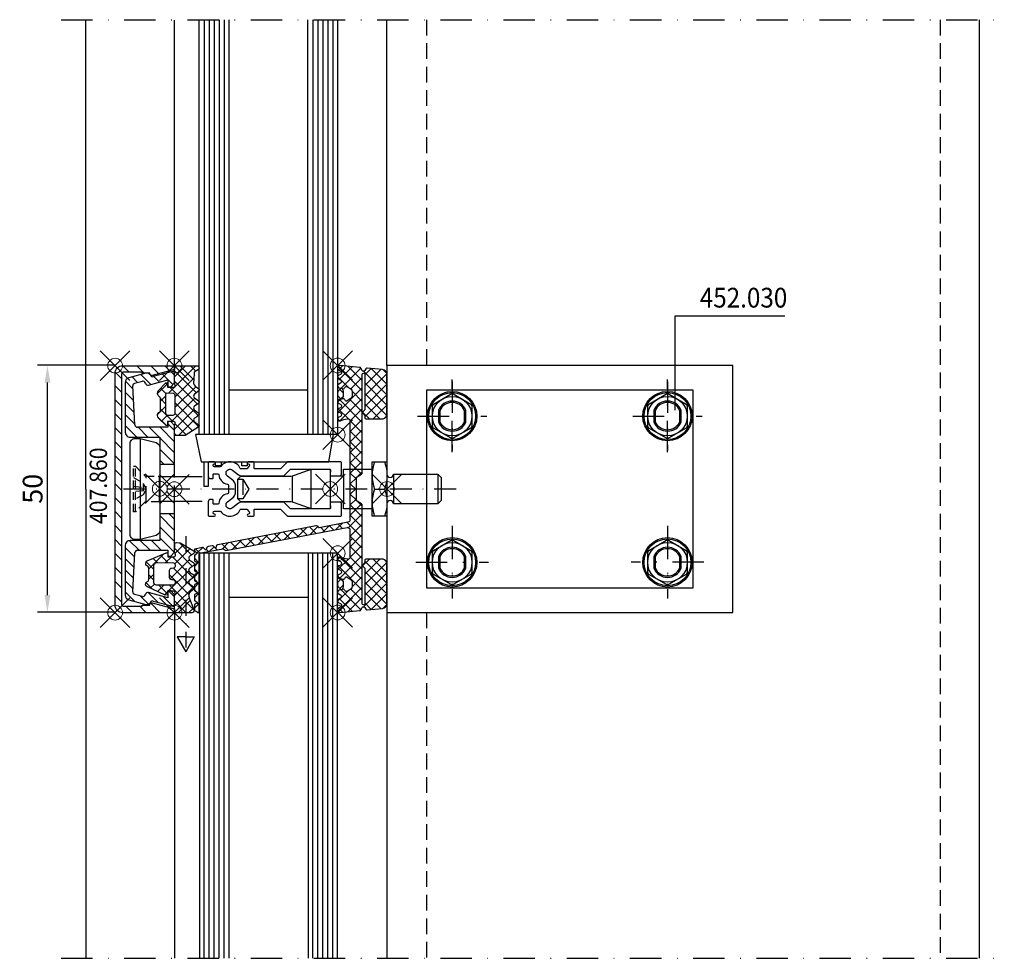
# Model space of a CAD drawing. Units: millimetres. Extents: x -74 to 125, y -95 to 95.
import ezdxf

# ---------------------------------------------------------------- set-up
doc = ezdxf.new("R2010")
doc.units = ezdxf.units.MM
doc.header["$PDMODE"] = 35
doc.header["$PDSIZE"] = 3
doc.linetypes.add('STRICHPUNKT2', pattern=[12.7, 6.35, -3.175, 0, -3.175])
doc.linetypes.add('VERDECKT2', pattern=[4.7625, 3.175, -1.5875])
doc.layers.add('050CON', color=7, linetype='Continuous', lineweight=50)
for name, color, linetype in [('Alu-0.35', 52, 'Continuous'), ('Alu-0.5', 50, 'Continuous'), ('Alu-Strich-Strich-0.25', 54, 'VERDECKT2'), ('Glas-0.35', 22, 'Continuous'), ('Glas-0.5', 80, 'Continuous'), ('JAG_Alu-0.5', 50, 'Continuous'), ('JAG_Alu-Schraffur-0.18', 116, 'Continuous'), ('JAG_Beschlag-0.35', 40, 'Continuous'), ('JAG_Dichtung-0.35', 22, 'Continuous'), ('JAG_Dichtung-Schraffur-0.18', 116, 'Continuous'), ('JAG_System-Alu-1', 50, 'Continuous'), ('JAG_Zubehör-0.35', 22, 'Continuous'), ('JAG_Zubehör-Strich-Strich-0.18', 116, 'VERDECKT2'), ('Linie-0.25', 43, 'Continuous'), ('MASZE', 1, 'Continuous'), ('Schraffur-0.18', 116, 'Continuous'), ('Stahl-0.35', 132, 'Continuous'), ('Stahl-0.5', 130, 'Continuous'), ('Stahl-Strich-Strich-02.5', 134, 'VERDECKT2'), ('Strich-Punkt-0.18', 116, 'STRICHPUNKT2'), ('Strich-Punkt-0.25', 43, 'STRICHPUNKT2'), ('Strich-Strich_T-02_0.18', 116, 'VERDECKT2'), ('Text-0.35', 83, 'Continuous')]:
    doc.layers.add(name, color=color, linetype=linetype)
doc.layers.add('JAG_Einfuegepunkte', color=3, linetype='Continuous', lineweight=0, plot=False)
doc.layers.add('JAG_System-Einfühgepunkte', color=3, linetype='Continuous', lineweight=0, plot=False)
doc.styles.add('JAG-1', font='isocp.shx', dxfattribs={"width": 0.9})
doc.styles.add('JAG_Isocp', font='isocp.shx', dxfattribs={"width": 0.9})
doc.dimstyles.new('JAG-TB', dxfattribs={"dimtxt": 4, "dimasz": 3.5, "dimexe": 2, "dimexo": 0, "dimgap": 1, "dimtad": 1, "dimdec": 8, "dimdsep": 46, "dimtxsty": 'JAG_Isocp', "dimcen": 0, "dimdle": 1, "dimclrd": 10, "dimclre": 10, "dimclrt": 2, "dimadec": 1, "dimazin": 2, "dimtfac": 0.7, "dimtdec": 8, "dimtmove": 0, "dimatfit": 3, "dimfxl": 2, "dimtvp": 2, "dimtolj": 1, "dimtzin": 0, "dimlwd": -1, "dimlwe": -1, "dimarcsym": 0})
pattern_1 = [(45, (0, 0), (-1.06066, 1.06066), []), (135, (0, 0), (-1.06066, -1.06066), [])]

# ---------------------------------------------------------------- blocks, each defined once
blk = doc.blocks.new('452030-s')
at = {"layer": 'JAG_Beschlag-0.35'}
blk.add_lwpolyline([(-3.79, 2.43), (-0.21, 4.49), (0.21, 4.49), (3.79, 2.43), (4, 2.06), (4, -2.06), (3.79, -2.43), (0.21, -4.49), (-0.21, -4.49), (-3.79, -2.43), (-4, -2.06), (-4, 2.06), (-3.79, 2.43)], dxfattribs=at)
blk.add_lwpolyline([(-2.79, 1.21), (-2.79, -1.21, 0.656844), (2.79, -1.21), (2.79, 1.21, 0.656844), (-2.79, 1.21, 1.732051)], format="xyb", dxfattribs=at)
blk.add_lwpolyline([(-2.5, 1.15), (-2.5, -1.21, 0.617175), (2.5, -1.21), (2.5, 1.15, 0.641742)], format="xyb", close=True, dxfattribs=at)
for radius in [5, 4.75, 4]:
    blk.add_circle((0, 0), radius, dxfattribs=at)
blk = doc.blocks.new('*D11')
at = {"layer": 'Defpoints', "color": 0, "transparency": 16777216}
for p in [(-68.75, 25.04), (-55, 25.04), (-55, -24.96)]:
    blk.add_point(p, dxfattribs=at)
at = {"layer": 'MASZE', "color": 10, "transparency": 16777216}
for p, q in [((-55, 25.04), (-70.75, 25.04)), ((-68.75, -21.46), (-68.75, 21.54)), ((-55, -24.96), (-70.75, -24.96))]:
    blk.add_line(p, q, dxfattribs=at)
for points in [[(-69.33, 21.54), (-68.16, 21.54), (-68.75, 25.04)], [(-69.33, -21.46), (-68.16, -21.46), (-68.75, -24.96)]]:
    blk.add_solid(points, dxfattribs=at)
at = {"layer": 'MASZE', "color": 2, "transparency": 16777216, "insert": (-71.75, 0.04), "char_height": 4, "attachment_point": 5, "rotation": 90, "style": 'JAG_Isocp'}
blk.add_mtext('\\A1;50', dxfattribs=at)
blk = doc.blocks.new('455501')
at = {"layer": 'JAG_Dichtung-Schraffur-0.18'}
h = blk.add_hatch(dxfattribs=at)
h.set_pattern_fill('_USER', color=256, scale=1.5, angle=45, style=0, double=1, pattern_type=0)
h.set_pattern_definition(pattern_1)
h.paths.add_polyline_path([(12.39, 4.95, 0.34341), (11.98, 4.91), (11.33, 4.01, -0.414676), (10.61, 4.06), (10.35, 4.51), (9.99, 4.95, 0.318802), (9.58, 4.93), (8.93, 4.01, -0.45834), (8.21, 4.06), (7.56, 4.93, 0.383928), (7.14, 4.9), (6.54, 4.06, -0.488803), (5.77, 4.06), (5.11, 4.96, 0.290937), (4.68, 4.92), (4.14, 4.2, -0.305404), (2.95, 3.96), (1.29, 3.98), (0.77, 4.85, 0.221263), (0.44, 5, 0.42335), (0, 4.55), (0, 0.25, 0.413757), (0.25, 0), (3.25, 0), (4.04, 0.17, -0.494474), (4.37, -0.07), (4.35, -1.4), (3.49, -1.41), (3.48, -1.71), (5.06, -3.26, 0.162767), (5.54, -3.42, 0.214624), (6.14, -3.15), (6.28, -2.99, -0.270022), (6.67, -2.82), (9.01, -2.81, -0.292481), (9.38, -2.99), (9.47, -3.13, 0.312945), (10.35, -3.39, 0.061518), (10.53, -3.31), (12.12, -1.7), (12.09, -1.41), (11.31, -1.4), (11.32, -0.1, -0.50327), (11.67, 0.17), (12.34, 0), (13.97, 0, 0.398765), (14.16, 0.18), (14.14, 2.15)])
h.paths.add_polyline_path([(9.56, 0.18, -0.327243), (9.99, -0.28), (9.99, -1.38, -0.385381), (9.5, -1.8), (6.07, -1.8, -0.425997), (5.59, -1.51), (5.6, -0.27, -0.358622), (6.07, 0.18)], flags=16)
at = {"layer": 'JAG_Dichtung-0.35'}
for points in [[(0, 4.55, -0.42335), (0.44, 5, -0.221263), (0.77, 4.85), (1.29, 3.98), (2.95, 3.96, 0.305404), (4.14, 4.2), (4.68, 4.92, -0.290937), (5.11, 4.96), (5.77, 4.06, 0.488803), (6.54, 4.06), (7.14, 4.9, -0.383928), (7.56, 4.93), (8.21, 4.06, 0.45834), (8.93, 4.01), (9.58, 4.93, -0.318802), (9.99, 4.95), (10.35, 4.51), (10.61, 4.06, 0.414676), (11.33, 4.01), (11.98, 4.91, -0.34341), (12.39, 4.95), (14.14, 2.15), (14.16, 0.18, -0.398765), (13.97, 0), (12.34, 0), (11.67, 0.17, 0.50327), (11.32, -0.1), (11.31, -1.4), (12.09, -1.41), (12.12, -1.7), (10.53, -3.31, -0.061518), (10.35, -3.39, -0.312945), (9.47, -3.13), (9.38, -2.99, 0.292481), (9.01, -2.81), (6.67, -2.82, 0.270022), (6.28, -2.99), (6.14, -3.15, -0.214624), (5.54, -3.42, -0.162767), (5.06, -3.26), (3.48, -1.71), (3.49, -1.41), (4.35, -1.4), (4.37, -0.07, 0.494474), (4.04, 0.17), (3.25, 0), (0.25, 0, -0.413757), (0, 0.25)], [(6.07, 0.18, 0.358622), (5.6, -0.27), (5.59, -1.51, 0.425997), (6.07, -1.8), (9.5, -1.8, 0.385381), (9.99, -1.38), (9.99, -0.28, 0.327243), (9.56, 0.18)]]:
    blk.add_lwpolyline(points, format="xyb", close=True, dxfattribs=at)
at = {"layer": 'JAG_Einfuegepunkte'}
blk.add_point((0, 0), dxfattribs=at)
blk = doc.blocks.new('*U9')
at = {"layer": 'Alu-0.5'}
for p, q in [((6.45, 6), (6.45, 9)), ((16.45, 6), (16.45, 9))]:
    blk.add_line(p, q, dxfattribs=at)
at = {"layer": 'Alu-Strich-Strich-0.25'}
blk.add_lwpolyline([(13.95, 9), (8.95, 9)], dxfattribs=at)
at = {"layer": 'JAG_System-Alu-1'}
for p, q in [((-12.32, 8.62), (-11.27, 4.68)), ((-10, 9), (-12.03, 9)), ((-9.2, 8.2), (-10, 9)), ((-9.2, 7.6), (-9.2, 8.2)), ((-1.4, 9), (-2.2, 8.2)), ((-2.2, 8.2), (-2.2, 7.6)), ((8.86, 9), (-1.4, 9)), ((25.1, 7.6), (25.1, 8.2)), ((32.9, 9), (32.1, 8.2)), ((32.1, 8.2), (32.1, 7.6)), ((34.93, 9), (32.9, 9)), ((34.17, 4.68), (35.22, 8.62)), ((-9.56, 3.7), (-10.6, 7.6)), ((-10.6, 7.6), (-9.2, 7.6)), ((-2.2, 7.6), (-1, 7.6)), ((-1, 7.6), (-1, 1.47)), ((1, 0), (1, 6)), ((1, 6), (21.9, 6)), ((21.9, 6), (21.9, 0)), ((23.9, 1.47), (23.9, 7.6)), ((23.9, 7.6), (25.1, 7.6)), ((32.1, 7.6), (33.5, 7.6)), ((33.5, 7.6), (32.46, 3.7)), ((-11.97, 3.17), (-11.05, -0.26)), ((-9.91, 0.89), (-10.33, 2.46)), ((-9.97, 3.07), (-9.91, 3.09)), ((32.81, 3.09), (32.87, 3.07)), ((33.23, 2.46), (32.81, 0.89)), ((33.95, -0.26), (34.87, 3.17)), ((-1.47, 0.97), (-9.4, 0.52)), ((32.3, 0.52), (24.37, 0.97)), ((-10.08, -1), (0, -1)), ((22.9, -1), (32.98, -1))]:
    blk.add_line(p, q, dxfattribs=at)
blk.add_lwpolyline([(25.1, 8.2), (24.3, 9), (13.95, 9)], dxfattribs=at)
for centre, radius, start, end in [((-12.03, 8.7), 0.3, 90, 195), ((34.93, 8.7), 0.3, 345, 90), ((-11.19, 3.38), 0.8, 115.3391, 195), ((-11.75, 4.55), 0.5, 295.3391, 15), ((34.65, 4.55), 0.5, 165, 244.6609), ((34.09, 3.38), 0.8, 345, 64.6609), ((-9.84, 2.59), 0.5, 105, 195), ((-10.04, 3.57), 0.5, 285, 15), ((32.94, 3.57), 0.5, 165, 255), ((32.74, 2.59), 0.5, 345, 75), ((-9.42, 1.02), 0.5, 195, 273.2513), ((-1.5, 1.47), 0.5, 273.2513, 0), ((0, 0), 1, 270, 0), ((22.9, 0), 1, 180, 270), ((24.4, 1.47), 0.5, 180, 266.7487), ((32.32, 1.02), 0.5, 266.7487, 345), ((-10.08, 0), 1, 195, 270), ((32.98, 0), 1, 270, 345)]:
    blk.add_arc(centre, radius, start, end, dxfattribs=at)
blk = doc.blocks.new('455502')
at = {"layer": 'JAG_Dichtung-Schraffur-0.18'}
h = blk.add_hatch(dxfattribs=at)
h.set_pattern_fill('_USER', color=256, scale=1.5, angle=45, style=0, double=1, pattern_type=0)
h.set_pattern_definition(pattern_1)
h.paths.add_polyline_path([(3.08, 5.78, -0.478435), (2.99, 6.52), (3.89, 7.17, 0.433065), (3.9, 7.67), (3.1, 8.17, -0.495987), (3.06, 9.01), (3.88, 9.59, 0.509415), (3.87, 10.1), (3.08, 10.62, -0.532895), (3.06, 11.46), (3.89, 12.01, 0.404514), (3.9, 12.54), (1.11, 14.15), (0.95, 14.14), (0.39, 14.18), (0.16, 14.14, 0.389138), (0, 13.98), (0, 12.34), (0.16, 11.74, -0.458773), (-0.1, 11.32), (-1.4, 11.31), (-1.41, 12.08), (-1.7, 12.09), (-5.57, 10.47, 0.028714), (-5.63, 10.42, 0.43609), (-5.68, 9.53), (-5.45, 9.37, -0.21712), (-5.24, 8.9), (-5.24, 6.78, -0.254343), (-5.48, 6.28), (-5.59, 6.23, 0.245361), (-5.85, 5.74, 0.21862), (-5.64, 5.29), (-1.89, 3.51), (-1.41, 3.58), (-1.4, 4.35), (-0.08, 4.37, -0.258687), (0.15, 3.96), (0, 3.25), (0, 0.17, 0.380551), (0.17, 0), (3.53, 0, 0.404019), (4, 0.49, 0.101645), (3.96, 0.67), (2.96, 3, -0.352245), (3.32, 4.28), (3.87, 4.71, 0.468653), (3.88, 5.26)])
h.paths.add_polyline_path([(-0.24, 5.62), (-3.75, 5.64, -0.364911), (-4.23, 6.08), (-4.25, 9.42, -0.413571), (-3.81, 10.06), (-0.26, 10.05, -0.780691), (-0.17, 9.06), (-0.61, 9.04, 0.358965), (-1.02, 8.56), (-1, 7.11, 0.38637), (-0.57, 6.65), (-0.23, 6.62, -0.852946)], flags=16)
at = {"layer": 'JAG_Dichtung-0.35'}
for points in [[(3.9, 12.54, -0.404514), (3.89, 12.01), (3.06, 11.46, 0.532895), (3.08, 10.62), (3.87, 10.1, -0.509415), (3.88, 9.59), (3.06, 9.01, 0.495987), (3.1, 8.17), (3.9, 7.67, -0.433065), (3.89, 7.17), (2.99, 6.52, 0.478435), (3.08, 5.78), (3.88, 5.26, -0.468653), (3.87, 4.71), (3.32, 4.28, 0.352245), (2.96, 3), (3.96, 0.67, -0.101645), (4, 0.49, -0.404019), (3.53, 0), (0.17, 0, -0.380551), (0, 0.17), (0, 3.25), (0.15, 3.96, 0.258687), (-0.08, 4.37), (-1.4, 4.35), (-1.41, 3.58), (-1.89, 3.51), (-5.64, 5.29, -0.21862), (-5.85, 5.74, -0.245361), (-5.59, 6.23), (-5.48, 6.28, 0.254343), (-5.24, 6.78), (-5.24, 8.9, 0.21712), (-5.45, 9.37), (-5.68, 9.53, -0.43609), (-5.63, 10.42, -0.028714), (-5.57, 10.47), (-1.7, 12.09), (-1.41, 12.08), (-1.4, 11.31), (-0.1, 11.32, 0.458773), (0.16, 11.74), (0, 12.34), (0, 13.98, -0.389138), (0.16, 14.14), (0.39, 14.18), (0.95, 14.14), (1.11, 14.15)], [(-0.23, 6.62), (-0.57, 6.65, -0.38637), (-1, 7.11), (-1.02, 8.56, -0.358965), (-0.61, 9.04), (-0.17, 9.06, 0.780691), (-0.26, 10.05), (-3.81, 10.06, 0.413571), (-4.25, 9.42), (-4.23, 6.08, 0.364911), (-3.75, 5.64), (-0.24, 5.62, 0.852946)]]:
    blk.add_lwpolyline(points, format="xyb", close=True, dxfattribs=at)
at = {"layer": 'JAG_Einfuegepunkte'}
blk.add_point((0, 0), dxfattribs=at)
blk = doc.blocks.new('407860')
at = {"layer": 'JAG_Alu-Schraffur-0.18'}
h = blk.add_hatch(dxfattribs=at)
h.set_pattern_fill('_USER', color=256, scale=2, angle=135, style=0, pattern_type=0)
h.set_pattern_definition([(135, (-25, -12), (-1.41421, -1.41421), [])])
edge = h.paths.add_edge_path()
edge.add_line((-23.5, -12), (23.5, -12))
edge.add_arc((23.5, -10.5), 1.5, 270, 360)
edge.add_line((25, -10.5), (25, -0.3))
edge.add_arc((24.7, -0.3), 0.3, 0, 90)
edge.add_line((24.7, 0), (24.22, 0))
edge.add_line((24.22, 0), (23.01, -4.53))
edge.add_arc((23.3, -4.61), 0.3, 165, 255)
edge.add_line((23.22, -4.9), (23.5, -4.97))
edge.add_line((23.5, -4.97), (23.5, -6.5))
edge.add_line((23.5, -6.5), (23.7, -6.5))
edge.add_line((23.7, -6.5), (23.7, -10.2))
edge.add_arc((23.2, -10.2), 0.5, 270, 360, ccw=False)
edge.add_line((23.2, -10.7), (-23.2, -10.7))
edge.add_arc((-23.2, -10.2), 0.5, 180, 270, ccw=False)
edge.add_line((-23.7, -10.2), (-23.7, -6.5))
edge.add_line((-23.7, -6.5), (-23.5, -6.5))
edge.add_line((-23.5, -6.5), (-23.5, -4.97))
edge.add_line((-23.5, -4.97), (-23.22, -4.9))
edge.add_arc((-23.3, -4.61), 0.3, 285, 375)
edge.add_line((-23.01, -4.53), (-24.22, 0))
edge.add_line((-24.22, 0), (-24.7, 0))
edge.add_arc((-24.7, -0.3), 0.3, 90, 180)
edge.add_line((-25, -0.3), (-25, -10.5))
edge.add_arc((-23.5, -10.5), 1.5, 180, 270)
at = {"layer": 'JAG_Alu-0.5'}
blk.add_lwpolyline([(-23.5, -12), (23.5, -12, 0.414214), (25, -10.5), (25, -0.3, 0.414214), (24.7, 0), (24.22, 0), (23.01, -4.53, 0.414214), (23.22, -4.9), (23.5, -4.97), (23.5, -6.5), (23.7, -6.5), (23.7, -10.2, -0.414214), (23.2, -10.7), (-23.2, -10.7, -0.414214), (-23.7, -10.2), (-23.7, -6.5), (-23.5, -6.5), (-23.5, -4.97), (-23.22, -4.9, 0.414214), (-23.01, -4.53), (-24.22, 0), (-24.7, 0, 0.414214), (-25, -0.3), (-25, -10.5, 0.414214)], format="xyb", close=True, dxfattribs=at)
at = {"layer": 'JAG_Einfuegepunkte'}
for p in [(-25, 0), (0, 0), (25, 0), (-25, -12), (25, -12)]:
    blk.add_point(p, dxfattribs=at)
blk = doc.blocks.new('455558-28')
at = {"layer": 'JAG_Dichtung-Schraffur-0.18'}
h = blk.add_hatch(dxfattribs=at)
h.set_pattern_fill('_USER', color=256, scale=1.5, angle=45, style=0, double=1, pattern_type=0)
h.set_pattern_definition(pattern_1)
h.paths.add_polyline_path([(0, 23.19, 0.383423), (-0.92, 24.19), (-4.03, 24.47, 0.28215), (-4.29, 24.34), (-4.5, 23.97, -0.5807), (-5, 23.97), (-5.29, 24.48, 0.225643), (-5.52, 24.61), (-9.5, 24.98, 0.978805), (-9.57, 24, -0.762741), (-9.43, 23.17), (-9.77, 23.01, 0.63707), (-9.77, 22.28), (-9.43, 22.13, -0.63707), (-9.43, 21.4), (-9.77, 21.24, 0.719425), (-9.68, 20.49), (-9.28, 20.4), (-9.92, 19.73, 0.190511), (-10, 19.52), (-10, 19.06, 0.190511), (-9.92, 18.85), (-9.28, 18.17), (-9.68, 18.09, 0.719425), (-9.77, 17.33), (-9.43, 17.18, -0.63707), (-9.43, 16.45), (-9.77, 16.29, 0.63707), (-9.77, 15.57), (-9.43, 15.41, -0.63707), (-9.43, 14.69), (-9.77, 14.53, 0.981041), (-9.44, 13.8, -0.133407), (-8.03, 14.18), (-7.8, 14.18, -0.414277), (-7.5, 13.88), (-7.5, -6.24, -0.359856), (-7.91, -6.73), (-13.7, -7.84, -0.34757), (-13.87, -7.76, 0.347571), (-14.42, -7.47), (-34.27, -11.27, 0.267948), (-34.49, -11.46), (-34.65, -11.9, -0.57735), (-34.82, -11.93), (-35.12, -11.58, 0.267949), (-35.4, -11.48), (-36.23, -11.64, 0.267949), (-36.46, -11.84), (-36.61, -12.28, -0.57735), (-36.78, -12.31), (-37.08, -11.96, 0.267949), (-37.37, -11.86), (-39, -12.17), (-39, -12.4, 0.267949), (-38.85, -12.66), (-38.45, -12.89, -0.57735), (-38.45, -13.07), (-38.85, -13.3, 0.267949), (-39, -13.56), (-39, -14.4, 0.267949), (-38.85, -14.66), (-38.45, -14.89, -0.57735), (-38.45, -15.07), (-38.85, -15.3, 0.267949), (-39, -15.56), (-39, -16.4, 0.267949), (-38.85, -16.66), (-38.45, -16.89, -0.57735), (-38.45, -17.07), (-38.85, -17.3, 0.267949), (-39, -17.56), (-39, -18.4, 0.267949), (-38.85, -18.66), (-38.45, -18.89, -0.57735), (-38.45, -19.07), (-38.85, -19.3, 0.267949), (-39, -19.56), (-39, -20.4, 0.267949), (-38.85, -20.66), (-38.45, -20.89, -0.57735), (-38.45, -21.07), (-38.85, -21.3, 0.267949), (-39, -21.56), (-39, -22.4, 0.267949), (-38.85, -22.66), (-38.45, -22.89, -0.57735), (-38.45, -23.07), (-38.85, -23.3, 0.267949), (-39, -23.56), (-39, -24.4, 0.267949), (-38.85, -24.66), (-38.45, -24.89, -0.267949), (-38.4, -24.98), (-38, -24.98), (-38, -13), (-33.23, -12.09), (-32.65, -12.48), (-8.09, -7.79, -0.470744), (-7.5, -8.28), (-7.5, -13.88, -0.414341), (-7.8, -14.18), (-8.03, -14.18, -0.133407), (-9.44, -13.8, 0.981041), (-9.77, -14.53), (-9.43, -14.69, -0.63707), (-9.43, -15.41), (-9.77, -15.57, 0.63707), (-9.77, -16.29), (-9.43, -16.45, -0.63707), (-9.43, -17.18), (-9.77, -17.33, 0.719425), (-9.68, -18.09), (-9.28, -18.17), (-9.92, -18.85, 0.190511), (-10, -19.06), (-10, -19.52, 0.190511), (-9.92, -19.73), (-9.28, -20.4), (-9.68, -20.49, 0.719425), (-9.77, -21.24), (-9.43, -21.4, -0.63707), (-9.43, -22.13), (-9.77, -22.28, 0.63707), (-9.77, -23.01), (-9.43, -23.17, -0.762741), (-9.57, -24, 0.978805), (-9.5, -24.98), (-5.52, -24.61, 0.225643), (-5.29, -24.48), (-5, -23.97, -0.5807), (-4.5, -23.97), (-4.29, -24.34, 0.28215), (-4.03, -24.47), (-0.92, -24.19, 0.383423), (0, -23.19), (0, -15.18, 0.414214), (-1, -14.18), (-4.2, -14.18, 0.414214), (-4.5, -14.48), (-4.5, -14.8, -0.195597), (-4.56, -14.94), (-4.9, -15.32, 0.364568), (-4.9, -15.59), (-4.56, -15.97, -0.198921), (-4.5, -16.12), (-4.5, -23.22, -1), (-5, -23.22), (-5, -3.27, 0.267953), (-5.15, -3.01), (-6.05, -2.49, -0.267953), (-6.2, -2.23), (-6.2, 2.23, -0.267949), (-6.05, 2.49), (-5.15, 3.01, 0.267956), (-5, 3.27), (-5, 23.22, -1), (-4.5, 23.22), (-4.5, 16.12, -0.198921), (-4.56, 15.97), (-4.9, 15.59, 0.364568), (-4.9, 15.32), (-4.56, 14.94, -0.195597), (-4.5, 14.8), (-4.5, 14.48, 0.414214), (-4.2, 14.18), (-1, 14.18, 0.414214), (0, 15.18)])
h.paths.add_polyline_path([(-7.05, 19.79), (-7.05, 18.79, -0.244698), (-7.26, 18.38), (-8.03, 17.84, -0.466308), (-8.47, 17.96), (-8.57, 18.13, 0.325263), (-8.87, 18.26), (-9.2, 18.19), (-8.95, 18.45, 0.198912), (-8.8, 18.8), (-8.8, 19.78, 0.198912), (-8.95, 20.13), (-9.2, 20.39), (-8.87, 20.31, 0.325263), (-8.57, 20.45), (-8.46, 20.64, -0.440011), (-8.03, 20.73), (-7.26, 20.2, -0.244698)], flags=16)
h.paths.add_polyline_path([(-8.03, -17.84), (-7.26, -18.38, -0.244698), (-7.05, -18.79), (-7.05, -19.79, -0.244698), (-7.26, -20.2), (-8.03, -20.73, -0.440011), (-8.46, -20.64), (-8.57, -20.45, 0.325263), (-8.87, -20.31), (-9.2, -20.39), (-8.95, -20.13, 0.198912), (-8.8, -19.78), (-8.8, -18.8, 0.198912), (-8.95, -18.45), (-9.2, -18.19), (-8.87, -18.26, 0.325263), (-8.57, -18.13), (-8.47, -17.96, -0.466308)], flags=16)
at = {"layer": 'JAG_Dichtung-0.35'}
for points in [[(0, 23.19, 0.383423), (-0.92, 24.19), (-4.03, 24.47, 0.28215), (-4.29, 24.34), (-4.5, 23.97, -0.5807), (-5, 23.97), (-5.29, 24.48, 0.225643), (-5.52, 24.61), (-9.5, 24.98, 0.978805), (-9.57, 24, -0.762741), (-9.43, 23.17), (-9.77, 23.01, 0.63707), (-9.77, 22.28), (-9.43, 22.13, -0.63707), (-9.43, 21.4), (-9.77, 21.24, 0.719425), (-9.68, 20.49), (-9.28, 20.4), (-9.92, 19.73, 0.190511), (-10, 19.52), (-10, 19.06, 0.190511), (-9.92, 18.85), (-9.28, 18.17), (-9.68, 18.09, 0.719425), (-9.77, 17.33), (-9.43, 17.18, -0.63707), (-9.43, 16.45), (-9.77, 16.29, 0.63707), (-9.77, 15.57), (-9.43, 15.41, -0.63707), (-9.43, 14.69), (-9.77, 14.53, 0.981041), (-9.44, 13.8, -0.133407), (-8.03, 14.18), (-7.8, 14.18, -0.414277), (-7.5, 13.88), (-7.5, -6.24, -0.359856), (-7.91, -6.73), (-13.7, -7.84, -0.34757), (-13.87, -7.76, 0.347571), (-14.42, -7.47), (-34.27, -11.27, 0.267948), (-34.49, -11.46), (-34.65, -11.9, -0.57735), (-34.82, -11.93), (-35.12, -11.58, 0.267949), (-35.4, -11.48), (-36.23, -11.64, 0.267949), (-36.46, -11.84), (-36.61, -12.28, -0.57735), (-36.78, -12.31), (-37.08, -11.96, 0.267949), (-37.37, -11.86), (-39, -12.17), (-39, -12.4, 0.267949), (-38.85, -12.66), (-38.45, -12.89, -0.57735), (-38.45, -13.07), (-38.85, -13.3, 0.267949), (-39, -13.56), (-39, -14.4, 0.267949), (-38.85, -14.66), (-38.45, -14.89, -0.57735), (-38.45, -15.07), (-38.85, -15.3, 0.267949), (-39, -15.56), (-39, -16.4, 0.267949), (-38.85, -16.66), (-38.45, -16.89, -0.57735), (-38.45, -17.07), (-38.85, -17.3, 0.267949), (-39, -17.56), (-39, -18.4, 0.267949), (-38.85, -18.66), (-38.45, -18.89, -0.57735), (-38.45, -19.07), (-38.85, -19.3, 0.267949), (-39, -19.56), (-39, -20.4, 0.267949), (-38.85, -20.66), (-38.45, -20.89, -0.57735), (-38.45, -21.07), (-38.85, -21.3, 0.267949), (-39, -21.56), (-39, -22.4, 0.267949), (-38.85, -22.66), (-38.45, -22.89, -0.57735), (-38.45, -23.07), (-38.85, -23.3, 0.267949), (-39, -23.56), (-39, -24.4, 0.267949), (-38.85, -24.66), (-38.45, -24.89, -0.267949), (-38.4, -24.98), (-38, -24.98), (-38, -13), (-33.23, -12.09), (-32.65, -12.48), (-8.09, -7.79, -0.470744), (-7.5, -8.28), (-7.5, -13.88, -0.414341), (-7.8, -14.18), (-8.03, -14.18, -0.133407), (-9.44, -13.8, 0.981041), (-9.77, -14.53), (-9.43, -14.69, -0.63707), (-9.43, -15.41), (-9.77, -15.57, 0.63707), (-9.77, -16.29), (-9.43, -16.45, -0.63707), (-9.43, -17.18), (-9.77, -17.33, 0.719425), (-9.68, -18.09), (-9.28, -18.17), (-9.92, -18.85, 0.190511), (-10, -19.06), (-10, -19.52, 0.190511), (-9.92, -19.73), (-9.28, -20.4), (-9.68, -20.49, 0.719425), (-9.77, -21.24), (-9.43, -21.4, -0.63707), (-9.43, -22.13), (-9.77, -22.28, 0.63707), (-9.77, -23.01), (-9.43, -23.17, -0.762741), (-9.57, -24, 0.978805), (-9.5, -24.98), (-5.52, -24.61, 0.225643), (-5.29, -24.48), (-5, -23.97, -0.5807), (-4.5, -23.97), (-4.29, -24.34, 0.28215), (-4.03, -24.47), (-0.92, -24.19, 0.383423), (0, -23.19), (0, -15.18, 0.414214), (-1, -14.18), (-4.2, -14.18, 0.414214), (-4.5, -14.48), (-4.5, -14.8, -0.195597), (-4.56, -14.94), (-4.9, -15.32, 0.364568), (-4.9, -15.59), (-4.56, -15.97, -0.198921), (-4.5, -16.12), (-4.5, -23.22, -1), (-5, -23.22), (-5, -3.27, 0.267953), (-5.15, -3.01), (-6.05, -2.49, -0.267953), (-6.2, -2.23), (-6.2, 2.23, -0.267949), (-6.05, 2.49), (-5.15, 3.01, 0.267956), (-5, 3.27), (-5, 23.22, -1), (-4.5, 23.22), (-4.5, 16.12, -0.198921), (-4.56, 15.97), (-4.9, 15.59, 0.364568), (-4.9, 15.32), (-4.56, 14.94, -0.195597), (-4.5, 14.8), (-4.5, 14.48, 0.414214), (-4.2, 14.18), (-1, 14.18, 0.414214), (0, 15.18)], [(-7.05, 18.79, -0.244698), (-7.26, 18.38), (-8.03, 17.84, -0.466308), (-8.47, 17.96), (-8.57, 18.13, 0.325263), (-8.87, 18.26), (-9.2, 18.19), (-8.95, 18.45, 0.198912), (-8.8, 18.8), (-8.8, 19.78, 0.198912), (-8.95, 20.13), (-9.2, 20.39), (-8.87, 20.31, 0.325263), (-8.57, 20.45), (-8.46, 20.64, -0.440011), (-8.03, 20.73), (-7.26, 20.2, -0.244698), (-7.05, 19.79)], [(-8.03, -17.84), (-7.26, -18.38, -0.244698), (-7.05, -18.79), (-7.05, -19.79, -0.244698), (-7.26, -20.2), (-8.03, -20.73, -0.440011), (-8.46, -20.64), (-8.57, -20.45, 0.325263), (-8.87, -20.31), (-9.2, -20.39), (-8.95, -20.13, 0.198912), (-8.8, -19.78), (-8.8, -18.8, 0.198912), (-8.95, -18.45), (-9.2, -18.19), (-8.87, -18.26, 0.325263), (-8.57, -18.13), (-8.47, -17.96, -0.466308)]]:
    blk.add_lwpolyline(points, format="xyb", close=True, dxfattribs=at)
at = {"layer": 'JAG_Einfuegepunkte'}
for p in [(-10, 25), (-10, 11), (0, 0), (-10, -13), (-10, -25)]:
    blk.add_point(p, dxfattribs=at)
blk = doc.blocks.new('070110-01')
at = {"layer": 'JAG_Zubehör-0.35'}
blk.add_line((-10.25, -4), (10.25, -4), dxfattribs=at)
blk.add_lwpolyline([(-10.25, -5), (-10.25, -4), (-9.38, -0.74, -0.339454), (-8.41, 0), (8.41, 0, -0.339454), (9.38, -0.74), (10.25, -4), (10.25, -5, -0.414214), (9.25, -6), (-9.25, -6, -0.414214)], format="xyb", close=True, dxfattribs=at)
blk = doc.blocks.new('070110-05')
at = {"layer": 'JAG_Zubehör-0.35'}
for points in [[(-3, 2.5), (5.6, 2.5)], [(5.6, -2.5), (-3.05, -2.5)]]:
    blk.add_lwpolyline(points, dxfattribs=at)
at = {"layer": 'Strich-Strich_T-02_0.18'}
blk.add_line((-5.74, -2.6), (-5.74, 2.6), dxfattribs=at)
at = {"layer": 'Strich-Strich_T-02_0.18', "ltscale": 0.5}
blk.add_lwpolyline([(-3.05, -2.5), (-3.05, -2.5), (-3.15, -2.6), (-5.74, -2.6, 0.198912), (-6.1, -2.75), (-7.95, -4.6), (-8.3, -4.6), (-8.3, 4.6), (-7.95, 4.6), (-6.1, 2.75, 0.198912), (-5.74, 2.6), (-3.15, 2.6), (-3.05, 2.5), (-3, 2.5)], format="xyb", dxfattribs=at)
for points in [[(-7.95, -4.6), (-7.95, 4.6)], [(-8.3, 2.3), (-6.35, 1.14), (-5.74, 0), (-6.35, -1.15), (-8.3, -2.3)], [(-3.15, 2.6), (-3.15, -2.6)], [(-3.05, -2.5), (-3.05, 2.5)], [(-8.3, 0.56), (-6.35, 0.34)], [(-6.35, 1.14), (-6.35, -1.15)], [(-6.35, -0.35), (-8.3, -0.56)]]:
    blk.add_lwpolyline(points, dxfattribs=at)
at = {"layer": 'Schraffur-0.18', "rotation": 270}
blk.add_blockref('070110-01', (-3, 0), dxfattribs=at)
blk = doc.blocks.new('452521-s')
at = {"layer": 'JAG_Zubehör-0.35'}
for p, q in [((-19.21, 2.65), (-19.21, -2.65)), ((-15.39, 3.95), (-15.39, -3.95)), ((-11.5, 2.65), (-11.5, -2.65)), ((-8.8, 2.65), (-8.8, -2.65)), ((-2.5, 0), (-0.5, 0))]:
    blk.add_line(p, q, dxfattribs=at)
for points in [[(-3, -4), (-8.8, -4), (-8.8, -2.65), (-11.5, -2.65), (-11.5, -4), (-14.86, -4, -0.088477), (-15.9, -3.82), (-18.7, -2.78, 0.088477), (-19.74, -2.6), (-29.6, -2.6), (-30.2, -2), (-30.2, 2), (-29.6, 2.6), (-19.74, 2.6, 0.088477), (-18.7, 2.78), (-15.9, 3.82, -0.088477), (-14.86, 4), (-11.5, 4), (-11.5, 2.65), (-8.8, 2.65), (-8.8, 4), (-3, 4)], [(-2.5, 5.5, 0.181818), (-2.5, 0, 0.181818), (-2.5, -5.5, -5.5)], [(-0.5, 5.5, -0.181818), (-0.5, 0, -0.181818), (-0.5, -5.5, 5.5)], [(0, 3, 1), (1.3, 3), (10.3, 3), (11, 2.3), (11, -2.3), (10.3, -3), (1.3, -3, 1), (0, -3)]]:
    blk.add_lwpolyline(points, format="xyb", dxfattribs=at)
blk.add_lwpolyline([(-3, -5.5), (-3, -4), (-3, 4), (-3, 5.5), (0, 5.5), (0, -5.5)], close=True, dxfattribs=at)
for points in [[(1.3, 3), (1.3, -3)], [(10.3, 3), (10.3, -3)]]:
    blk.add_lwpolyline(points, dxfattribs=at)
at = {"layer": 'JAG_Zubehör-Strich-Strich-0.18'}
for points in [[(-30.2, 2), (-29.2, 2), (-28, 0), (-29.2, -2), (-30.2, -2)], [(-29.2, 2), (-29.2, -2)]]:
    blk.add_lwpolyline(points, dxfattribs=at)
blk = doc.blocks.new('453003-s')
at = {"layer": 'JAG_Zubehör-0.35'}
blk.add_lwpolyline([(-1.4, 0), (24.4, 0), (25.38, 5.5), (-2.58, 5.5)], close=True, dxfattribs=at)
for points in [[(0, 0), (0, -5), (-0.8, -5), (-0.8, 0)], [(2.6, 0), (2.6, -0.8), (1.5, -0.8), (1.5, 0)], [(7.9, 0), (7.9, -0.8), (6.8, -0.8), (6.8, 0)]]:
    blk.add_lwpolyline(points, dxfattribs=at)
blk = doc.blocks.new('407812')
at = {"layer": 'JAG_Alu-0.5'}
blk.add_lwpolyline([(-8.73, -5.44, 0.198912), (-8.59, -5.5), (2.1, -5.5, 0.414214), (2.3, -5.3), (2.3, -2.95), (2, -2.65), (0.2, -2.65, 0.440011), (0, -2.87), (0.08, -3.78, -0.440011), (-0.12, -4), (-7.97, -4, -0.198912), (-8.11, -3.94), (-9.34, -2.71, 0.198912), (-9.48, -2.65), (-17.95, -2.65, 0.167343), (-18.57, -2.86), (-19.81, -3.83, -1), (-20.79, -2.57), (-19.58, -1.63, 0.230868), (-19.2, -0.84), (-19.2, 0.84, 0.230868), (-19.58, 1.63), (-20.79, 2.57, -1), (-19.81, 3.83), (-18.57, 2.86, 0.167343), (-17.95, 2.65), (-9.48, 2.65, 0.198912), (-9.34, 2.71), (-8.11, 3.94, -0.198912), (-7.97, 4), (-0.12, 4, -0.440011), (0.08, 3.78), (0, 2.87, 0.440011), (0.2, 2.65), (2, 2.65), (2.3, 2.95), (2.3, 5.3, 0.414214), (2.1, 5.5), (-8.59, 5.5, 0.198912), (-8.73, 5.44), (-10.06, 4.11, -0.198912), (-10.2, 4.05), (-15.2, 4.05, -0.414214), (-15.4, 4.25), (-15.4, 5.3, 0.414214), (-15.6, 5.5), (-16.6, 5.5, 1), (-16.6, 5.1, -0.668179), (-16.39, 4.59), (-16.87, 4.11, -0.198912), (-17.01, 4.05), (-18.03, 4.05, -0.292257), (-18.21, 4.17, 0.567476), (-22.14, 4.58, -0.236068), (-22.3, 4.5), (-23.4, 4.5, -1), (-23.4, 5.1, 1), (-23.4, 5.5), (-24.5, 5.5, 0.414214), (-24.7, 5.3), (-24.7, 2.6, 0.414214), (-24.2, 2.1), (-23.9, 2.1, 0.414214), (-23.7, 2.3), (-23.7, 2.9, -0.414214), (-23.5, 3.1), (-22.78, 3.1, -0.379405), (-22.58, 2.92, 0.322851), (-20.76, 0.95, -0.356394), (-20.6, 0.75), (-20.6, -0.75, -0.356394), (-20.76, -0.95, 0.322851), (-22.58, -2.92, -0.379405), (-22.78, -3.1), (-23.5, -3.1, -0.414214), (-23.7, -2.9), (-23.7, -2.3, 0.414214), (-23.9, -2.1), (-24.2, -2.1, 0.414214), (-24.7, -2.6), (-24.7, -5.3, 0.414214), (-24.5, -5.5), (-23.4, -5.5, 1), (-23.4, -5.1, -1), (-23.4, -4.5), (-22.3, -4.5, -0.236068), (-22.14, -4.58, 0.567476), (-18.21, -4.17, -0.292257), (-18.03, -4.05), (-17.01, -4.05, -0.198912), (-16.87, -4.11), (-16.39, -4.59, -0.668179), (-16.6, -5.1, 1), (-16.6, -5.5), (-15.6, -5.5, 0.414214), (-15.4, -5.3), (-15.4, -4.25, -0.414214), (-15.2, -4.05), (-10.2, -4.05, -0.198912), (-10.06, -4.11)], format="xyb", close=True, dxfattribs=at)
at = {"layer": 'JAG_Einfuegepunkte'}
blk.add_point((0, 0), dxfattribs=at)

msp = doc.modelspace()

# ---------------------------------------------------------------- hatches: boundary and pattern name
at = {"layer": 'Schraffur-0.18'}
h = msp.add_hatch(dxfattribs=at)
h.set_pattern_fill('ANSI31', color=256, scale=0.5, angle=90, style=0)
h.set_pattern_definition([(135, (-480.8607, -670.6019), (-1.122532, -1.122532), [])])
h.paths.add_polyline_path([(-51.47371293, 20.88227024, -0.3553528352), (-51.10392723, 21.39359048), (-49.53792801, 21.8131987, -0.4142135624), (-48.92555558, 21.45964531), (-48.90829641, 21.39523324, 0.4142135624), (-48.29592398, 21.04167985), (-44.39677937, 22.08645249), (-44.39677937, 20.68645249), (-43.79677937, 20.68645249), (-42.99677937, 21.48645249), (-42.99677937, 23.5200004, 0.493145426), (-43.37442508, 23.80977815), (-47.31381645, 22.75422142, -0.3622955155), (-47.89512132, 23.02319695, 0.3622955155), (-48.82520911, 23.45355781), (-52.25559841, 22.53438777, 0.3394542589), (-52.99677937, 21.56846194), (-52.99677937, 11.48645249, 0.4142135624), (-51.99677937, 10.48645249), (-45.99677937, 10.48645249), (-45.99677937, 5.03645249), (-42.99677937, 5.03645249), (-42.99677937, 12.88645249), (-43.79677937, 13.68645249), (-44.39677937, 13.68645249), (-44.39677937, 12.48645249), (-50.52437633, 12.48645249, -0.3976892972), (-51.02357154, 12.95809517)])
h.paths.add_polyline_path([(-42.99677937, -4.96354751), (-45.99677937, -4.96354751), (-45.99677937, -8.37537824), (-45.99677937, -10.41354751), (-51.99677937, -10.41354751, 0.4142135624), (-52.99677937, -11.41354751), (-52.99677937, -21.49555695, 0.3394542589), (-52.25559841, -22.46148278), (-48.82520911, -23.38065282, 0.3622955155), (-47.89512132, -22.95029196, -0.3622955155), (-47.31381645, -22.68131643), (-43.37442508, -23.73687316, 0.493145426), (-42.99677937, -23.44709542), (-42.99677937, -21.41354751), (-43.79677937, -20.61354751), (-44.38280434, -20.61354751), (-44.395453, -21.1982579), (-44.39677937, -21.19844632), (-44.39677937, -22.01354751), (-48.29592398, -20.96877486, 0.4142135624), (-48.90829641, -21.32232825), (-48.92555558, -21.38674032, -0.4142135624), (-49.53792801, -21.74029371), (-51.10392723, -21.32068549, -0.3553528352), (-51.47371293, -20.80936525), (-51.02357154, -12.88519018, -0.3976892972), (-50.52437633, -12.41354751), (-44.39677937, -12.41354751), (-44.39677937, -12.69872669), (-44.35616887, -12.70027734), (-44.34946323, -13.4705811), (-43.65404961, -13.47081775), (-42.99677937, -12.81354751)])

# ---------------------------------------------------------------- linework, layer by layer
at = {"layer": 'Alu-0.35'}
for points in [[(-60.99677937, 0), (-60.99677937, 95)], [(-43.04333547, 24.96354751), (-43.04263094, 94.92708201)], [(-60.99677937, 0), (-60.99677937, -95)], [(-42.99748389, -25.03646549), (-42.99677937, -95)]]:
    msp.add_lwpolyline(points, dxfattribs=at)
at = {"layer": 'Glas-0.35'}
for p, q in [((-36.99748389, 95), (-36.99748389, 11.03645249)), ((-35.99748389, 95), (-35.99748389, 11.03645249)), ((-34.99748389, 95), (-34.99748389, 11.03645249)), ((-33.99748389, 95), (-33.99748389, 11.03645249)), ((-32.99748389, 95), (-32.99748389, 11.03645249)), ((-14.99748389, 95), (-14.99748389, 11.03645249)), ((-13.99748389, 95), (-13.99748389, 11.03645249)), ((-12.99748389, 95), (-12.99748389, 11.03645249)), ((-11.99748389, 95), (-11.99748389, 11.03645249)), ((-10.99748389, 95), (-10.99748389, 11.03645249)), ((-36.98874691, -95), (-36.98874691, -12.98032823)), ((-35.98874691, -95), (-35.98874691, -12.98032823)), ((-34.98874691, -95), (-34.98874691, -12.98032823)), ((-33.98874691, -95), (-33.98874691, -12.98032823)), ((-32.98874691, -95), (-32.98874691, -12.98032823)), ((-14.98874691, -95), (-14.98874691, -12.98032823)), ((-13.98874691, -95), (-13.98874691, -12.98032823)), ((-12.98874691, -95), (-12.98874691, -12.98032823)), ((-11.98874691, -95), (-11.98874691, -12.98032823)), ((-10.98874691, -95), (-10.98874691, -12.98032823))]:
    msp.add_line(p, q, dxfattribs=at)
at = {"layer": 'Glas-0.5'}
for p, q in [((-31.99748389, 95), (-31.99748389, 11.03645249)), ((-15.99748389, 11.03645249), (-15.99748389, 95)), ((-15.99748389, 20.03645249), (-31.99748389, 20.03645249)), ((-31.98874691, -95), (-31.98874691, -12.98032823)), ((-15.98874691, -12.98032823), (-15.98874691, -95)), ((-15.98874691, -21.98032823), (-31.98874691, -21.98032823))]:
    msp.add_line(p, q, dxfattribs=at)
for points in [[(-9.99748389, 95), (-9.99748389, 11.03645249), (-37.99748389, 11.03645249), (-37.99748389, 95)], [(-9.98874691, -95), (-9.98874691, -12.98032823), (-37.98874691, -12.98032823), (-37.98874691, -95)]]:
    msp.add_lwpolyline(points, dxfattribs=at)
at = {"layer": 'JAG_System-Einfühgepunkte'}
msp.add_point((-45.99677937, 0.03645249), dxfattribs=at)
at = {"layer": 'Linie-0.25'}
for p, q in [((-42.4935782, -29.93145793), (-40.7615274, -32.93145793)), ((-40.7615274, -29.93145793), (-42.4935782, -29.93145793)), ((-40.7615274, -29.93145793), (-39.02947659, -29.93145793)), ((-39.02947659, -29.93145793), (-40.7615274, -32.93145793))]:
    msp.add_line(p, q, dxfattribs=at)
msp.add_lwpolyline([(80.53356602, 35), (58.2924794, 35), (58.2924794, 15.94920407)], dxfattribs=at)
at = {"layer": 'Stahl-0.35'}
for points in [[(0, 25), (0, 95)], [(120, -95), (120, 95)], [(0, -25), (0, -95)]]:
    msp.add_lwpolyline(points, dxfattribs=at)
at = {"layer": 'Stahl-0.5'}
for points in [[(0, -25), (70, -25), (70, 25), (0, 25)], [(8, -20), (62, -20), (62, 20), (8, 20)]]:
    msp.add_lwpolyline(points, close=True, dxfattribs=at)
at = {"layer": 'Stahl-Strich-Strich-02.5'}
for p, q in [((8, 95), (8, 25)), ((112, 95), (112, -95)), ((8, -25), (8, -95))]:
    msp.add_line(p, q, dxfattribs=at)
at = {"layer": 'Strich-Punkt-0.18', "ltscale": 0.7}
msp.add_line((14, 0), (-55, 0), dxfattribs=at)
at = {"layer": 'Strich-Punkt-0.18'}
for points in [[(-65.99677937, 95), (125, 95)], [(13.2, 7.45054688), (13.2, 22.14945312)], [(56.8, 7.45054688), (56.8, 22.14945312)], [(13.2, 21.74511684), (13.2, 7.76123063)], [(56.8, 21.74511684), (56.8, 7.76123063)], [(6.2080569, 14.75317373), (20.1919431, 14.75317373)], [(49.8080569, 14.75317373), (63.7919431, 14.75317373)], [(13.2, -7.45054688), (13.2, -22.14945312)], [(13.2, -7.85488316), (13.2, -21.83876937)], [(56.8, -7.45054688), (56.8, -22.14945312)], [(56.8, -7.85488316), (56.8, -21.83876937)], [(5.85054688, -14.8), (20.54945312, -14.8)], [(64.14945312, -14.8), (49.45054688, -14.8)], [(-65.99677937, -95), (125, -95)]]:
    msp.add_lwpolyline(points, dxfattribs=at)
at = {"layer": 'Strich-Punkt-0.25', "ltscale": 0.5}
msp.add_lwpolyline([(-40.7615274, -9.56945113), (-40.7615274, -32.93145793)], dxfattribs=at)

# ---------------------------------------------------------------- block references
at = {"xscale": -1, "rotation": 270}
msp.add_blockref('407860', (-43.04333547, -0.03645249), dxfattribs=at)
for name, p in [('455558-28', (0, 0)), ('452030-s', (13.2, 14.75317373)), ('452030-s', (56.8, 14.75317373)), ('453003-s', (-36.2, 5.5)), ('407812', (-11.5, 0)), ('452521-s', (0, 0)), ('452030-s', (13.2, -14.84682627)), ('452030-s', (56.8, -14.84682627))]:
    msp.add_blockref(name, p)
at = {"rotation": 270}
msp.add_blockref('*U9', (-51.99677937, 11.48645249), dxfattribs=at)
at = {"layer": '050CON'}
for name, p, rotation in [('455501', (-43.04333547, 24.96354751), 270), ('455502', (-43.04333547, -25.03645249), 359.7614010635742)]:
    msp.add_blockref(name, p, dxfattribs=dict(at, rotation=rotation))
at = {"layer": 'Schraffur-0.18'}
msp.add_blockref('070110-05', (-43, 0), dxfattribs=at)

# ---------------------------------------------------------------- texts
at = {"layer": 'Text-0.35', "style": 'JAG_Isocp', "width": 0.9}
msp.add_text('452.030', height=4, dxfattribs=at).set_placement((63.33789373, 36.72743346))
at = {"layer": 'Text-0.35', "style": 'JAG-1', "width": 0.9}
msp.add_text('407.860', height=3.5, rotation=90, dxfattribs=at).set_placement((-56.69951245, -7.10064266))

# ---------------------------------------------------------------- dimensions: what is measured, and where the dimension line sits
at = {"layer": 'MASZE'}
dim = msp.add_linear_dim(base=(-68.7471213459, 25.0374489977), p1=(-54.9973055477, -24.9625510023), p2=(-54.9973055477, 25.0374489977), angle=90, dimstyle='JAG-TB', dxfattribs=at)
dim.commit()
dim.dimension.update_dxf_attribs({"geometry": '*D11', "text_midpoint": (-71.7471213459, 0.0374489977)})

doc.saveas('drawing.dxf')
